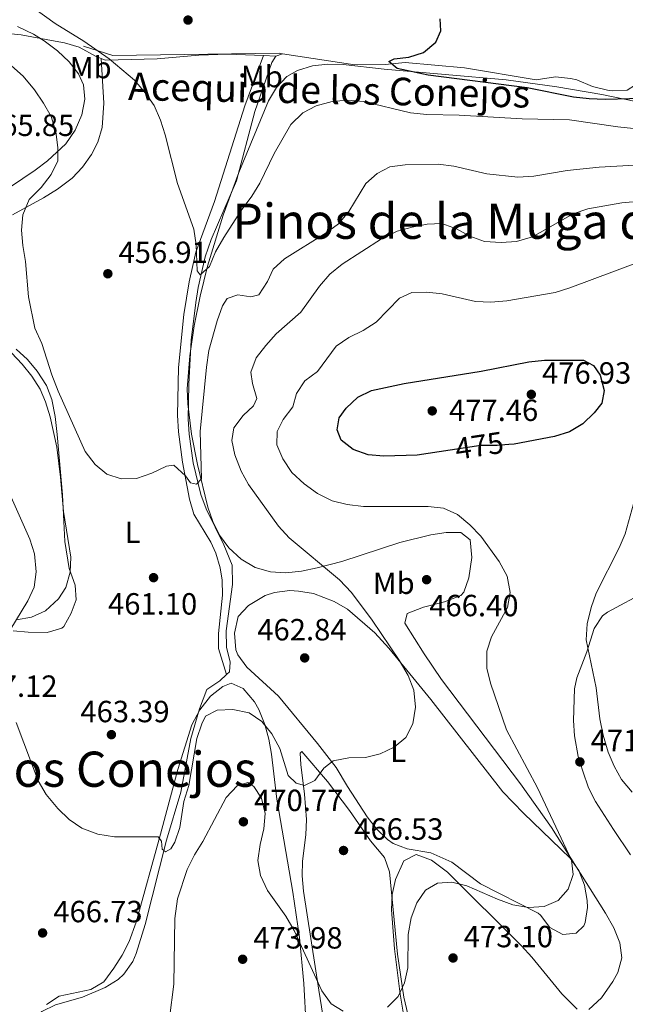
# Model space of a CAD drawing. Extents: x 573453 to 580352, y 724401 to 729106.
# Drawn here: x 574764 to 574961, y 724798 to 725120 of the extents above; entities that cross this region are included whole.
import ezdxf
from ezdxf.enums import TextEntityAlignment as Align

# ---------------------------------------------------------------- set-up
doc = ezdxf.new("R2010")
doc.units = 0
doc.header["$MEASUREMENT"] = 0
doc.linetypes.add('DGN Style 3', pattern=[110.521978, 78.94427, -31.577708])
doc.linetypes.add('DGN Style 5', pattern=[55.260989, 23.683281, -31.577708])
for name, color, linetype in [('Nivel 11', 7, 'Continuous'), ('Nivel 13', 7, 'Continuous'), ('Nivel 21', 7, 'Continuous'), ('Nivel 22', 7, 'Continuous'), ('Nivel 35', 7, 'Continuous'), ('Nivel 36', 7, 'Continuous'), ('Nivel 37', 7, 'Continuous'), ('Nivel 4', 7, 'Continuous'), ('Nivel 41', 7, 'Continuous'), ('Nivel 43', 7, 'Continuous'), ('Nivel 45', 7, 'Continuous'), ('Nivel 5', 7, 'Continuous'), ('Nivel 57', 7, 'Continuous'), ('Nivel 7', 7, 'Continuous')]:
    doc.layers.add(name, color=color, linetype=linetype)
doc.styles.add('Style-arial', font='arial.shx', dxfattribs={"bigfont": 'arialbig.shx'})
doc.styles.add('Style-ariali', font='ariali.shx', dxfattribs={"bigfont": 'arialibig.shx'})
doc.styles.add('Style-arialn', font='arialn.shx', dxfattribs={"bigfont": 'arialnbig.shx'})
doc.styles.add('Style-times', font='times.shx', dxfattribs={"bigfont": 'timesbig.shx'})

# ---------------------------------------------------------------- blocks, each defined once
blk = doc.blocks.new('5PATER')
at = {"layer": 'Nivel 7', "linetype": 'Continuous', "lineweight": 0}
h = blk.add_hatch(color=53, dxfattribs=at)
edge = h.paths.add_edge_path()
edge.add_ellipse((1.001171767711639e-08, 1.001171767711639e-08), major_axis=(-1.095731442945027, -1.110710700472634), ratio=0.9994222409660316, start_angle=0, end_angle=360)

msp = doc.modelspace()

# ---------------------------------------------------------------- linework, layer by layer
at = {"layer": 'Nivel 11', "color": 142, "linetype": 'DGN Style 3', "lineweight": 13, "extrusion": (0.2758573972373168, 0.09954258808743954, 0.9560303183196168), "elevation": 231186.6949297557, "flags": 128}
msp.add_lwpolyline([(486942.7910023074, -752113.3507381), (486942.7910023074, -752110.8854149976)], dxfattribs=at)
at = {"layer": 'Nivel 11', "color": 142, "linetype": 'DGN Style 3', "lineweight": 13}
for points in [[(574831.1740000001, 724906.0279999999, 462.582), (574832.094, 724906.879, 462.534), (574832.304, 724910.087, 462.337), (574831.1880000001, 724914.96, 462.119), (574831.003, 724920.2620000001, 461.916), (574833.139, 724935.469, 461.351), (574832.969, 724941.7930000001, 461.088), (574830.3330000001, 724948.398, 460.978), (574824.5009999999, 724960.202, 460.699), (574822.763, 724964.8829999999, 460.427), (574820.263, 724975.203, 459.848), (574818.973, 724984.5449999999, 459.329), (574818.655, 724989.524, 459.037), (574818.8740000001, 725000.9480000001, 458.588), (574819.6610000001, 725015.3030000001, 457.88), (574821.118, 725027.6510000001, 457.192), (574821.949, 725032.564, 456.782), (574824.2339999999, 725042.5449999999, 455.673), (574826.1470000001, 725048.2050000001, 454.995), (574834.419, 725067.348, 453.619), (574840.3899999999, 725090.0290000001, 452.865), (574845.9450000001, 725106.094, 451.816), (574847.2250000001, 725108.142, 451.549)], [(574766.162, 724791.7660000001, 468.532), (574770.8500000001, 724795.899, 468.237), (574775.335, 724798.047, 467.925), (574784.128, 724800.5730000001, 467.647), (574791.5460000001, 724803.682, 467.385), (574795.7679999999, 724806.318, 467.229), (574797.628, 724808.054, 467.156), (574800.533, 724812.1780000001, 467.028), (574801.6429999999, 724814.771, 466.959), (574804.585, 724824.324, 466.678), (574811.5149999999, 724851.8700000001, 464.992), (574816.2820000001, 724867.513, 464.665), (574819.4839999999, 724885.0590000001, 463.849), (574822.315, 724894.797, 463.394), (574824.7509999999, 724901.071, 462.927), (574828.9720000001, 724903.9909999999, 462.698), (574831.1740000001, 724906.0279999999, 462.582)]]:
    msp.add_polyline3d(points, dxfattribs=at)
at = {"layer": 'Nivel 13', "color": 4, "linetype": 'Continuous', "lineweight": 0}
for points in [[(574784.3999999999, 725111.3530000001, 455.296), (574793.976, 725108.3600000001, 454.838), (574848.3489999999, 725109.1100000001, 451.315), (574849.442, 725108.942, 450.827)], [(574849.442, 725108.942, 450.827), (574849.456, 725108.94, 450.821), (574873.0730000001, 725105.331, 450.286), (574882.9879999999, 725105.4269999999, 450.21), (574889.5760000001, 725106.0109999999, 450.046), (574908.935, 725104.3500000001, 449.424), (574932.3600000001, 725100.4010000001, 449.03), (574938.6370000001, 725101.3770000001, 448.997), (574943.585, 725100.8670000001, 448.913), (574945.5689999999, 725100.3700000001, 448.866), (574950.733, 725098.212, 448.67), (574955.6059999999, 725097.047, 448.608), (574957.1769999999, 725096.791, 448.604), (574962.0730000001, 725097.0279999999, 448.604), (574964.825, 725098.8060000001, 448.604), (574966.186, 725101.6610000001, 448.474)]]:
    msp.add_polyline3d(points, dxfattribs=at)
at = {"layer": 'Nivel 21', "color": 7, "linetype": 'DGN Style 3', "lineweight": 0}
msp.add_polyline3d([(574963.088, 724847.024, 473.656), (574957.5989999999, 724855.3219999999, 472.637), (574951.693, 724864.517, 471.918), (574949.466, 724868.966, 471.567), (574947.5149999999, 724874.4070000001, 471.197), (574946.068, 724879.2209999999, 471.107), (574944.791, 724885.9380000001, 471.165), (574944.4990000001, 724890.935, 471.132), (574944.8940000001, 724901.324, 470.781), (574945.561, 724904.9720000001, 470.575), (574948.926, 724913.4709999999, 470.181), (574951.216, 724921.04, 469.591), (574954.0179999999, 724925.2039999999, 468.93), (574955.5700000001, 724926.365, 468.706), (574972.2309999999, 724935.3360000001, 467.526)], dxfattribs=at)
at = {"layer": 'Nivel 22', "color": 30, "linetype": 'DGN Style 5', "lineweight": 30, "elevation": 475, "flags": 128}
msp.add_lwpolyline([(574923.337, 724981.1710000001), (574919.5970000001, 724980.862), (574914.2919999999, 724980.9140000001), (574904.175, 724979.372)], dxfattribs=at)
at = {"layer": 'Nivel 35', "color": 92, "linetype": 'DGN Style 3', "lineweight": 0}
for points in [[(574762.841, 725117.777, 461.352), (574768.142, 725115.3489999999, 461.269), (574771.575, 725113.1769999999, 461.224), (574775.8999999999, 725109.858, 461.193), (574779.7649999999, 725106.257, 461.214), (574782.7760000001, 725102.3530000001, 461.276), (574784.3859999999, 725098.7250000001, 461.355), (574784.8389999999, 725094.0430000001, 461.475), (574783.889, 725088.9890000001, 461.644), (574781.7579999999, 725083.9909999999, 461.877), (574778.669, 725079.4750000001, 462.188), (574772.6699999999, 725073.929, 462.942), (574768.6969999999, 725070.8770000001, 463.683), (574760.5860000001, 725065.3999999999, 465.407)], [(574826.6869999999, 724956.021, 469.157), (574825.0700000001, 724960.7080000001, 468.88), (574821.6610000001, 724974.663, 467.943), (574819.6950000001, 724984.584, 467.165), (574818.5179999999, 724994.5, 466.338), (574818.354, 724999.442, 465.915), (574819.139, 725010.1270000001, 464.988), (574820.5830000001, 725019.9280000001, 464.086), (574822.53, 725029.712, 463.181), (574824.9469999999, 725039.476, 462.332), (574830.067, 725056.1710000001, 461.058), (574835.1910000001, 725070.1370000001, 460.073), (574844.8910000001, 725093.494, 458.498), (574847.483, 725097.9029999999, 458.196), (574850.9110000001, 725101.5120000001, 457.902), (574854.2990000001, 725103.479, 457.684), (574859.2720000001, 725104.96, 457.415), (574864.2690000001, 725105.5009999999, 457.182), (574869.2779999999, 725105.3759999999, 456.993), (574882.706, 725103.871, 456.767), (574922.531, 725100.378, 457.19), (574939.0349999999, 725098.148, 457.315), (574953.818, 725095.581, 457.381), (574987.1950000001, 725088.7760000001, 457.422)], [(574757.5120000001, 725014.7209999999, 466.993), (574764.4310000001, 725007.4550000001, 466.43), (574767.5660000001, 725003.5430000001, 466.16), (574770.236, 724999.2890000001, 465.901), (574772.0689999999, 724995.115, 465.682), (574773.592, 724990.1910000001, 465.51), (574775.673, 724980.3319999999, 465.551), (574776.892, 724970.4650000001, 466.057), (574777.8729999999, 724959.254, 467.124), (574780.27, 724944.3940000001, 469.039), (574780.122, 724939.436, 469.704), (574778.611, 724934.486, 470.344), (574776.2660000001, 724930.79, 470.795), (574772.048, 724926.878, 471.383), (574767.4099999999, 724924.71, 471.971), (574762.5419999999, 724923.852, 472.528)], [(574949.4850000001, 724796.5390000001, 480.146), (574953.6300000001, 724800.291, 479.825), (574957.3459999999, 724805.645, 479.488), (574958.9920000001, 724808.6089999999, 479.317), (574960.254, 724813.3700000001, 479.048), (574959.649, 724818.27, 478.779), (574957.72, 724823.1880000001, 478.512), (574955.0090000001, 724828.004, 478.25), (574937.3130000001, 724855.9480000001, 477.1), (574927.19, 724870.257, 476.473), (574901.4199999999, 724904.405, 473.974), (574895.679, 724912.747, 473.03), (574889.3629999999, 724922.74, 472.106), (574890.189, 724925.9680000001, 472.228), (574895.53, 724928.071, 472.814), (574902.369, 724929.784, 473.523), (574907.69, 724931.8459999999, 474.014), (574908.693, 724932.8859999999, 474.073), (574910.3289999999, 724937.631, 474.094), (574911.352, 724944.22, 474.088), (574910.712, 724950.04, 474.039), (574907.746, 724952.4720000001, 473.942), (574902.8800000001, 724952.3999999999, 473.81), (574897.8929999999, 724951.666, 473.673), (574887.827, 724949.1140000001, 473.286), (574868.7919999999, 724942.987, 472.183), (574860.7250000001, 724940.8400000001, 471.651), (574855.6840000001, 724939.811, 471.319), (574850.574, 724939.298, 470.983), (574845.4850000001, 724939.598, 470.648), (574840.507, 724941.0090000001, 470.316), (574835.9450000001, 724943.6640000001, 470.008), (574831.888, 724947.4240000001, 469.706), (574828.881, 724951.5689999999, 469.427), (574826.6869999999, 724956.021, 469.157)], [(574772.362, 724798.196, 474.597), (574776.4809999999, 724800.8219999999, 474.553), (574786.835, 724803.017, 474.52), (574791.0260000001, 724805.534, 474.473), (574794.3629999999, 724810.041, 474.363), (574797.0449999999, 724814.3160000001, 474.212), (574799.3289999999, 724818.767, 474.014), (574801.632, 724825.03, 473.679), (574809.5959999999, 724853.8729999999, 471.462), (574815.237, 724874.9269999999, 470.34), (574819.844, 724889.5800000001, 469.615), (574822.406, 724894.4510000001, 469.368), (574825.976, 724898.906, 469.117), (574829.9099999999, 724902.098, 468.87), (574832.673, 724903.146, 468.697), (574836.578, 724901.4650000001, 468.713), (574840.3400000001, 724897.0449999999, 469.034), (574841.7180000001, 724894.5930000001, 469.222), (574843.6570000001, 724889.7150000001, 469.597), (574844.97, 724884.8389999999, 469.985), (574845.8400000001, 724879.9610000001, 470.377), (574847.619, 724865.267, 471.515), (574852.804, 724834.8330000001, 473.573), (574854.9550000001, 724820.0249999999, 474.608), (574856.4369999999, 724804.987, 475.77), (574857.2779999999, 724790.06, 476.983)], [(574890.3589999999, 724786.6799999999, 478.268), (574887.913, 724801.476, 477.835), (574886.071, 724816.385, 477.454), (574885.04, 724829.128, 476.997), (574885.291, 724834.0889999999, 476.72), (574886.324, 724839.0109999999, 476.465), (574889.129, 724845.084, 476.301), (574893.0760000001, 724847.2139999999, 476.347), (574898.1680000001, 724845.362, 476.503), (574903.344, 724841.4450000001, 476.726), (574927.5279999999, 724817.337, 478.399), (574930.952, 724813.595, 478.761), (574940.74, 724801.629, 480.19), (574945.7180000001, 724796.631, 480.366)]]:
    msp.add_polyline3d(points, dxfattribs=at)
at = {"layer": 'Nivel 36', "color": 92, "linetype": 'Continuous', "lineweight": 0, "extrusion": (0.04729314197877194, -0.001815316287694959, 0.9988794038063612), "elevation": 26321.0738034246, "flags": 128}
msp.add_lwpolyline([(746623.4569664071, -545977.9923795087), (746623.4569664071, -545973.9989691866)], dxfattribs=at)
at = {"layer": 'Nivel 36', "color": 92, "linetype": 'Continuous', "lineweight": 0}
for points in [[(574790.256, 725107.334, 455.445), (574788.5900000001, 725108.006, 455.449), (574783.0020000001, 725111.0519999999, 455.449), (574778.193, 725112.4380000001, 455.607), (574773.933, 725113.3, 455.875), (574764.125, 725115.075, 456.643), (574757.693, 725115.7849999999, 456.918)], [(574843.2390000001, 725108.2949999999, 451.738), (574831.5160000001, 725108.747, 452.295), (574822.1000000001, 725108.4410000001, 453.155), (574808.524, 725107.2609999999, 454.236), (574791.5449999999, 725106.815, 455.443), (574790.256, 725107.334, 455.445)], [(574831.1740000001, 724906.0279999999, 462.582), (574828.537, 724914.459, 462.582), (574828.5020000001, 724919.4269999999, 462.566), (574829.851, 724931.9070000001, 462.319), (574829.744, 724936.882, 462.048), (574829.1000000001, 724940.892, 461.828), (574827.6329999999, 724945.6780000001, 461.61), (574826.0630000001, 724949.3130000001, 461.467), (574820.504, 724958.4639999999, 461.205), (574819.118, 724963.2760000001, 461.037), (574816.818, 724975.425, 460.597), (574815.48, 724985.321, 460.21), (574815.1499999999, 724990.8300000001, 459.956), (574815.4450000001, 725006.325, 459.067), (574817.176, 725023.74, 457.912), (574818.9850000001, 725034.3700000001, 457.042), (574821.172, 725044.068, 455.959), (574827.2110000001, 725060.6300000001, 454.2), (574837.102, 725091.9439999999, 452.824), (574843.2390000001, 725108.2949999999, 451.738)], [(574790.256, 725107.334, 455.445), (574791.0530000001, 725092.7590000001, 456.589), (574790.4839999999, 725084.825, 456.788), (574789.1499999999, 725080.051, 457.064), (574787.027, 725076.023, 457.346), (574784.158, 725071.8530000001, 457.698), (574780.744, 725068.2660000001, 458.058), (574775.9099999999, 725064.6669999999, 458.499), (574771.314, 725061.7760000001, 458.919), (574761.2609999999, 725056.2919999999, 460.132)], [(574762.486, 725012.398, 461.738), (574766.142, 725008.9979999999, 461.408), (574769.3389999999, 725005.156, 461.106), (574772.328, 725000.493, 460.856), (574774.145, 724995.869, 460.783), (574775.146, 724990.388, 460.992), (574775.8740000001, 724984.453, 461.279), (574777.6240000001, 724964.7890000001, 461.508), (574778.351, 724949.5, 461.901), (574779.699, 724940.631, 461.934), (574781.7520000001, 724935.185, 462.131), (574782.0860000001, 724930.3910000001, 462.295), (574780.406, 724926.0419999999, 462.688), (574778.0020000001, 724921.747, 463.278), (574777.341, 724921.1529999999, 463.376), (574772.5530000001, 724919.6910000001, 463.988), (574766.406, 724919.8189999999, 464.669), (574761.4450000001, 724920.284, 465.184)], [(574866.9639999999, 724875.585, 465.059), (574860.858, 724883.49, 464.624), (574848.1000000001, 724898.9739999999, 463.814), (574837.8300000001, 724908.3929999999, 463.486), (574834.902, 724912.429, 463.292), (574834.169, 724914.095, 463.224), (574833.7180000001, 724919.486, 463.027), (574834.967, 724924.9240000001, 462.732), (574838.3119999999, 724928.618, 462.637), (574843.75, 724931.831, 462.644), (574846.854, 724932.861, 462.667), (574851.852, 724933.4199999999, 462.705), (574854.6470000001, 724933.2790000001, 462.798), (574859.5460000001, 724932.436, 463.067), (574866.341, 724929.834, 463.469), (574870.632, 724927.3260000001, 463.748), (574879.5689999999, 724919.608, 464.355), (574884.1869999999, 724914.591, 464.666), (574897.8629999999, 724897.861, 465.42), (574921.463, 724867.7, 467.483), (574928.155, 724860.669, 468.267), (574943.439, 724845.9990000001, 469.91), (574946.2320000001, 724841.919, 470.299), (574948.0900000001, 724837.1229999999, 470.697), (574949.0090000001, 724832.182, 471.076), (574949.0930000001, 724829.8470000001, 471.221), (574948.3470000001, 724824.9439999999, 471.338), (574947.861, 724823.808, 471.352), (574945.425, 724821.439, 471.385), (574941.034, 724821.0160000001, 471.319), (574936.7679999999, 724823.298, 471.024), (574933.764, 724827.3729999999, 470.833), (574932.9340000001, 724827.9950000001, 470.795), (574914.155, 724837.577, 469.943), (574904.75, 724844.719, 469.386), (574897.9610000001, 724847.7320000001, 468.894), (574890.22, 724849.017, 468.238), (574885.56, 724850.773, 467.751), (574883.7320000001, 724852.038, 467.55), (574880.1499999999, 724855.6100000001, 467.129), (574877.1170000001, 724859.51, 466.718), (574870.6300000001, 724869.382, 465.774), (574866.9639999999, 724875.585, 465.059)], [(574863.068, 724791.8840000001, 470.99), (574861.341, 724802.7990000001, 470.063), (574856.3119999999, 724835.1969999999, 468.269), (574855.8840000001, 724840.1780000001, 467.963), (574855.9380000001, 724844.993, 467.613), (574857.098, 724853.631, 466.892), (574857.2990000001, 724858.6159999999, 466.479), (574856.6570000001, 724866.896, 465.817), (574855.456, 724876.6000000001, 465.188), (574855.253, 724880.2960000001, 464.893), (574855.7390000001, 724880.81, 464.795), (574864.1170000001, 724871.038, 465.352), (574871.287, 724861.5320000001, 466.04), (574878.1680000001, 724851.6170000001, 466.663), (574882.7209999999, 724846.2409999999, 467.318), (574884.351, 724841.506, 467.733), (574887.0050000001, 724814.6400000001, 469.121), (574889.098, 724800.5889999999, 470.072), (574891.342, 724790.8840000001, 470.956)]]:
    msp.add_polyline3d(points, dxfattribs=at)
at = {"layer": 'Nivel 4', "color": 30, "linetype": 'Continuous', "lineweight": 30, "flags": 128}
for points, elevation in [([(574966.8899999999, 725094.244), (574954.902, 725093.9610000001), (574949.6059999999, 725094.212), (574944.517, 725094.75), (574929.3770000001, 725097.7450000001), (574897.0009999999, 725101.9269999999), (574886.8740000001, 725104.0800000001), (574884.2080000001, 725106.408), (574885.885, 725107.2550000001), (574890.773, 725107.7919999999), (574895.514, 725109.3700000001), (574899.541, 725112.7390000001), (574901.1399999999, 725116.3859999999), (574900.929, 725120.3829999999)], 450), ([(574904.175, 724979.372), (574893.3929999999, 724977.7280000001), (574882.5689999999, 724977.4269999999), (574877.4550000001, 724977.784), (574872.503, 724979.547), (574868.5760000001, 724982.612), (574867.3200000001, 724986.007), (574867.9110000001, 724989.926), (574870.2239999999, 724993.092), (574874.0260000001, 724996.7010000001), (574878.5449999999, 724998.8489999999), (574889.212, 725001.1270000001), (574914.3160000001, 725005.1300000001), (574929.942, 725008.1680000001), (574935.03, 725008.71), (574947.737, 725008.7650000001), (574951.0860000001, 725007.057), (574953.2779999999, 725003.8160000001), (574954.5179999999, 724998.8470000001), (574953.7320000001, 724994.723), (574951.3189999999, 724991.554), (574947.6170000001, 724987.9480000001), (574943.237, 724985.385), (574938.327, 724983.7860000001), (574925.088, 724981.315), (574923.337, 724981.1710000001)], 475)]:
    msp.add_lwpolyline(points, dxfattribs=dict(at, elevation=elevation))
at = {"layer": 'Nivel 5', "color": 30, "linetype": 'Continuous', "lineweight": 0, "flags": 128}
for points, elevation in [([(574762.003, 725128.4070000001), (574775.128, 725118.855), (574784.55, 725112.99), (574792.8130000001, 725107.253), (574801.1470000001, 725100.2490000001), (574804.727, 725096.0789999999), (574807.5490000001, 725091.9539999999), (574809.5830000001, 725087.2080000001), (574811.1170000001, 725082.4480000001), (574815.163, 725066.55), (574820.4839999999, 725051.5889999999), (574821.226, 725046.507), (574821.5630000001, 725038.01), (574822.602, 725036.639), (574825.6259999999, 725039.425), (574827.595, 725044.183), (574830.2660000001, 725048.8600000001), (574835.923, 725057.7239999999), (574839.4709999999, 725062.335), (574842.0789999999, 725066.601), (574846.7039999999, 725076.311), (574852.216, 725085.757), (574856.092, 725089.5519999999), (574860.4839999999, 725091.9310000001), (574865.659, 725093.3019999999), (574870.6410000001, 725093.7150000001), (574875.9539999999, 725093.3630000001), (574891.2690000001, 725089.588), (574896.588, 725089.0360000001), (574907.2010000001, 725088.8319999999), (574927.7579999999, 725087.5900000001), (574943.243, 725087.3219999999), (574959.0419999999, 725084.976), (574986.646, 725082.0619999999)], 455), ([(574764.754, 725101.6340000001), (574760.8600000001, 725104.9269999999)], 460), ([(574964.3970000001, 725072.4890000001), (574952.906, 725071.8630000001), (574942.459, 725070.743), (574931.5120000001, 725068.8770000001), (574926.381, 725068.611), (574916.2180000001, 725069.7), (574905.406, 725072.2069999999), (574900.304, 725072.871), (574889.5449999999, 725072.5959999999), (574884.459, 725071.9539999999), (574880.419, 725069.74), (574876.6359999999, 725066.469), (574871.158, 725057.3729999999), (574867.767, 725053.3759999999), (574863.7679999999, 725050.3740000001), (574850.0760000001, 725041.875), (574846.378, 725038.5090000001), (574844.578, 725034.517), (574841.6980000001, 725030.1340000001), (574839.1159999999, 725029.4610000001), (574834.8940000001, 725030.1440000001), (574831.325, 725028.9439999999), (574829.892, 725026.5020000001), (574828.1259999999, 725021.6499999999), (574825.381, 725011.871), (574824.6070000001, 725006.514), (574822.531, 724985.496), (574822.9650000001, 724969.973), (574821.3119999999, 724968.2250000001), (574819.399, 724968.672), (574817.7350000001, 724970.9269999999), (574813.935, 724974.4240000001), (574811.541, 724974.1570000001), (574806.8030000001, 724971.8230000001), (574801.7479999999, 724970.081), (574796.7490000001, 724969.94), (574792.102, 724971.513), (574788.2239999999, 724974.6640000001), (574784.949, 724978.8659999999), (574776.1359999999, 724998.585), (574774.0860000001, 725003.9310000001), (574770.7960000001, 725014.246), (574768.557, 725019.1869999999), (574766.4809999999, 725029.486), (574765.446, 725041.014), (574764.598, 725046.294), (574764.158, 725051.2849999999), (574764.612, 725056.2590000001), (574766.6880000001, 725061.294), (574770.558, 725065.1529999999), (574773.8570000001, 725069.467), (574776.0819999999, 725073.9580000001), (574776.014, 725078.233), (574775.369, 725083.4180000001), (574773.8300000001, 725088.378), (574771.3759999999, 725092.7339999999), (574768.381, 725097.1370000001), (574764.754, 725101.6340000001)], 460), ([(574971.2860000001, 725061.1529999999), (574960.3219999999, 725060.159), (574949.244, 725058.236), (574944.3870000001, 725056.5989999999), (574931.087, 725049.1229999999), (574925.926, 725047.578), (574920.933, 725047.2390000001), (574915.419, 725047.585), (574910.7, 725049.2390000001), (574906.298, 725051.733), (574901.4480000001, 725053.399), (574896.7520000001, 725053.1680000001), (574891.7749999999, 725052.229), (574886.9539999999, 725050.905), (574881.774, 725048.4469999999), (574868.98, 725040.1030000001), (574864.8899999999, 725036.865), (574861.5549999999, 725032.952), (574855.425, 725024.497), (574847.419, 725017.369), (574844.0220000001, 725013.571), (574840.834, 725009.48), (574839.065, 725004.7960000001), (574839.666, 725001.142), (574841.1059999999, 724996.179), (574839.97, 724993.8459999999)], 465), ([(574923.007, 724927.8929999999), (574923.774, 724932.844), (574922.825, 724938.122), (574920.2860000001, 724942.9269999999), (574914.291, 724951.1910000001), (574910.6440000001, 724954.966), (574906.6470000001, 724958.3559999999), (574902.085, 724960.4070000001), (574897.014, 724960.98), (574875.956, 724960.902), (574870.5349999999, 724961.551), (574865.686, 724962.7620000001), (574860.837, 724965.1710000001), (574856.483, 724968.3219999999), (574852.53, 724972.0560000001), (574849.5050000001, 724976.4739999999), (574847.602, 724981.1000000001), (574847.754, 724985.4310000001), (574849.645, 724989.3859999999), (574852.8330000001, 724993.4780000001), (574854.0120000001, 724997.814), (574856.7820000001, 725001.9750000001), (574860.899, 725005.092), (574866.986, 725013.3859999999), (574871.165, 725016.1300000001), (574875.851, 725018.436), (574880.051, 725021.149), (574887.662, 725029.0719999999), (574891.7139999999, 725030.8870000001), (574896.6129999999, 725031.023), (574901.5730000001, 725030.3999999999), (574912.5090000001, 725027.9650000001), (574917.503, 725027.7), (574922.702, 725028.101), (574938.544, 725030.8929999999), (574943.3219999999, 725032.3630000001), (574973.413, 725043.574)], 470), ([(574839.97, 724993.8459999999), (574836.557, 724990.648), (574833.568, 724986.6529999999), (574832.881, 724982.541), (574833.915, 724977.7660000001), (574835.962, 724972.52), (574838.3859999999, 724968.1440000001), (574848.1740000001, 724954.449), (574851.5830000001, 724950.642), (574868.0959999999, 724936.9580000001), (574871.9850000001, 724932.837), (574878.7490000001, 724923.7820000001), (574887.6100000001, 724910.747), (574890.4610000001, 724905.6969999999), (574892.398, 724900.848), (574892.851, 724895.3570000001), (574892.0020000001, 724889.9299999999), (574889.733, 724885.4739999999), (574885.912, 724882.2550000001), (574881.385, 724880.132), (574876.517, 724878.913), (574871.101, 724878.74), (574866.024, 724877.798), (574862.9890000001, 724875.4110000001), (574860.0009999999, 724871.325), (574856.6429999999, 724869.7309999999), (574853.9210000001, 724870.4550000001), (574851.3489999999, 724872.9850000001), (574848.601, 724881.814), (574845.9639999999, 724886.6440000001), (574842.6499999999, 724890.6540000001), (574838.5079999999, 724893.446), (574833.2339999999, 724894.594), (574828.138, 724894.351), (574824.288, 724892.443), (574823.058, 724889.9070000001), (574821.493, 724885.06), (574818.8489999999, 724869.693), (574817.163, 724864.5260000001), (574815.858, 724855.956), (574814.3260000001, 724851.223), (574812.993, 724848.9990000001), (574811.2180000001, 724848.0490000001), (574810.0930000001, 724848.9180000001), (574809.9210000001, 724851.5150000001), (574808.879, 724852.987), (574794.5700000001, 724852.9880000001), (574789.1429999999, 724853.837), (574783.885, 724855.7919999999), (574779.7250000001, 724858.5660000001), (574776.031, 724862.172), (574772.271, 724866.7749999999), (574769.646, 724871.2039999999), (574762.425, 724890.3570000001)], 465), ([(574965.7779999999, 724967.6669999999), (574961.3600000001, 724951.979), (574959.4210000001, 724947.369), (574951.895, 724932.602), (574950.2579999999, 724927.879), (574949.0279999999, 724922.575), (574948.6000000001, 724917.3230000001), (574951.9569999999, 724901.6840000001), (574953.142, 724891.51), (574954.192, 724886.1359999999), (574955.8459999999, 724880.679), (574957.7620000001, 724876.061), (574960.196, 724871.655), (574963.716, 724867.5900000001)], 470), ([(574760.382, 724920.413), (574766.202, 724930.0460000001), (574768.2760000001, 724934.6070000001), (574768.9299999999, 724939.5689999999), (574768.375, 724945.4169999999), (574766.94, 724950.2069999999), (574760.3230000001, 724965.0050000001)], 465), ([(574883.7250000001, 724797.3130000001), (574887.2320000001, 724800.713), (574889.3060000001, 724805.274), (574890.361, 724810.163), (574890.4680000001, 724821.017), (574891.517, 724826.449), (574893.28, 724831.402), (574896.1570000001, 724835.483), (574900.1059999999, 724837.7960000001), (574904.8, 724838.1270000001), (574909.658, 724836.9410000001), (574919.665, 724832.538), (574924.7180000001, 724830.7779999999), (574929.848, 724829.821), (574934.9410000001, 724830.163), (574939.5260000001, 724832.149), (574942.787, 724835.8859999999), (574944.433, 724840.619), (574943.824, 724845.321), (574932.777, 724868.9720000001), (574922.6740000001, 724887.919), (574917.392, 724903.2209999999), (574916.23, 724908.0860000001), (574916.202, 724913.594), (574917.7050000001, 724918.3670000001), (574923.007, 724927.8929999999)], 470), ([(574812.479, 724793.723), (574813.9720000001, 724804.7720000001), (574814.3019999999, 724826.2820000001), (574815.193, 724832.7239999999), (574818.263, 724842.264), (574820.7180000001, 724847.06), (574823.408, 724851.4510000001), (574831.0800000001, 724865.7890000001), (574834.6769999999, 724869.592), (574838.148, 724870.689), (574840.084, 724869.442), (574842.5930000001, 724865.6100000001), (574843.835, 724860.541), (574843.308, 724855.568), (574842.1140000001, 724850.487), (574841.3600000001, 724845.2620000001), (574842.2790000001, 724840.355), (574844.5260000001, 724835.4580000001), (574850.5889999999, 724827.0109999999), (574853.243, 724822.3589999999), (574862.263, 724802.618), (574865.382, 724798.402), (574869.2520000001, 724796.0090000001)], 470)]:
    msp.add_lwpolyline(points, dxfattribs=dict(at, elevation=elevation))
at = {"layer": 'Nivel 57', "color": 92, "linetype": 'DGN Style 3', "lineweight": 0}
for points in [[(574760.5860000001, 725065.3999999999, 465.407), (574768.6969999999, 725070.8770000001, 463.683), (574772.6699999999, 725073.929, 462.942), (574778.669, 725079.4750000001, 462.188), (574781.7579999999, 725083.9909999999, 461.877), (574783.889, 725088.9890000001, 461.644), (574784.8389999999, 725094.0430000001, 461.475), (574784.3859999999, 725098.7250000001, 461.355), (574782.7760000001, 725102.3530000001, 461.276), (574779.7649999999, 725106.257, 461.214), (574775.8999999999, 725109.858, 461.193), (574771.575, 725113.1769999999, 461.224), (574768.142, 725115.3489999999, 461.269), (574762.841, 725117.777, 461.352)], [(574987.1950000001, 725088.7760000001, 457.422), (574953.818, 725095.581, 457.381), (574939.0349999999, 725098.148, 457.315), (574922.531, 725100.378, 457.19), (574882.706, 725103.871, 456.767), (574869.2779999999, 725105.3759999999, 456.993), (574864.2690000001, 725105.5009999999, 457.182), (574859.2720000001, 725104.96, 457.415), (574854.2990000001, 725103.479, 457.684), (574850.9110000001, 725101.5120000001, 457.902), (574847.483, 725097.9029999999, 458.196), (574844.8910000001, 725093.494, 458.498), (574835.1910000001, 725070.1370000001, 460.073), (574830.067, 725056.1710000001, 461.058), (574824.9469999999, 725039.476, 462.332), (574822.53, 725029.712, 463.181), (574820.5830000001, 725019.9280000001, 464.086), (574819.139, 725010.1270000001, 464.988), (574818.354, 724999.442, 465.915), (574818.5179999999, 724994.5, 466.338), (574819.6950000001, 724984.584, 467.165), (574821.6610000001, 724974.663, 467.943), (574825.0700000001, 724960.7080000001, 468.88), (574826.6869999999, 724956.021, 469.157), (574828.881, 724951.5689999999, 469.427), (574831.888, 724947.4240000001, 469.706), (574835.9450000001, 724943.6640000001, 470.008), (574840.507, 724941.0090000001, 470.316), (574845.4850000001, 724939.598, 470.648), (574850.574, 724939.298, 470.983), (574855.6840000001, 724939.811, 471.319), (574860.7250000001, 724940.8400000001, 471.651), (574868.7919999999, 724942.987, 472.183), (574887.827, 724949.1140000001, 473.286), (574897.8929999999, 724951.666, 473.673), (574902.8800000001, 724952.3999999999, 473.81), (574907.746, 724952.4720000001, 473.942), (574910.712, 724950.04, 474.039), (574911.352, 724944.22, 474.088), (574910.3289999999, 724937.631, 474.094), (574908.693, 724932.8859999999, 474.073), (574907.69, 724931.8459999999, 474.014), (574902.369, 724929.784, 473.523), (574895.53, 724928.071, 472.814), (574890.189, 724925.9680000001, 472.228), (574889.3629999999, 724922.74, 472.106), (574895.679, 724912.747, 473.03), (574901.4199999999, 724904.405, 473.974), (574927.19, 724870.257, 476.473), (574937.3130000001, 724855.9480000001, 477.1), (574955.0090000001, 724828.004, 478.25), (574957.72, 724823.1880000001, 478.512), (574959.649, 724818.27, 478.779), (574960.254, 724813.3700000001, 479.048), (574958.9920000001, 724808.6089999999, 479.317), (574957.3459999999, 724805.645, 479.488), (574953.6300000001, 724800.291, 479.825), (574949.4850000001, 724796.5390000001, 480.146)], [(574762.5419999999, 724923.852, 472.528), (574767.4099999999, 724924.71, 471.971), (574772.048, 724926.878, 471.383), (574776.2660000001, 724930.79, 470.795), (574778.611, 724934.486, 470.344), (574780.122, 724939.436, 469.704), (574780.27, 724944.3940000001, 469.039), (574777.8729999999, 724959.254, 467.124), (574776.892, 724970.4650000001, 466.057), (574775.673, 724980.3319999999, 465.551), (574773.592, 724990.1910000001, 465.51), (574772.0689999999, 724995.115, 465.682), (574770.236, 724999.2890000001, 465.901), (574767.5660000001, 725003.5430000001, 466.16), (574764.4310000001, 725007.4550000001, 466.43), (574757.5120000001, 725014.7209999999, 466.993)], [(574857.2779999999, 724790.06, 476.983), (574856.4369999999, 724804.987, 475.77), (574854.9550000001, 724820.0249999999, 474.608), (574852.804, 724834.8330000001, 473.573), (574847.619, 724865.267, 471.515), (574845.8400000001, 724879.9610000001, 470.377), (574844.97, 724884.8389999999, 469.985), (574843.6570000001, 724889.7150000001, 469.597), (574841.7180000001, 724894.5930000001, 469.222), (574840.3400000001, 724897.0449999999, 469.034), (574836.578, 724901.4650000001, 468.713), (574832.673, 724903.146, 468.697), (574829.9099999999, 724902.098, 468.87), (574825.976, 724898.906, 469.117), (574822.406, 724894.4510000001, 469.368), (574819.844, 724889.5800000001, 469.615), (574815.237, 724874.9269999999, 470.34), (574809.5959999999, 724853.8729999999, 471.462), (574801.632, 724825.03, 473.679), (574799.3289999999, 724818.767, 474.014), (574797.0449999999, 724814.3160000001, 474.212), (574794.3629999999, 724810.041, 474.363), (574791.0260000001, 724805.534, 474.473), (574786.835, 724803.017, 474.52), (574776.4809999999, 724800.8219999999, 474.553), (574772.362, 724798.196, 474.597)], [(574945.7180000001, 724796.631, 480.366), (574940.74, 724801.629, 480.19), (574930.952, 724813.595, 478.761), (574927.5279999999, 724817.337, 478.399), (574903.344, 724841.4450000001, 476.726), (574898.1680000001, 724845.362, 476.503), (574893.0760000001, 724847.2139999999, 476.347), (574889.129, 724845.084, 476.301), (574886.324, 724839.0109999999, 476.465), (574885.291, 724834.0889999999, 476.72), (574885.04, 724829.128, 476.997), (574886.071, 724816.385, 477.454), (574887.913, 724801.476, 477.835), (574890.3589999999, 724786.6799999999, 478.268)]]:
    msp.add_polyline3d(points, dxfattribs=at)

# ---------------------------------------------------------------- block references
at = {"layer": 'Nivel 7', "color": 53, "linetype": 'Continuous', "lineweight": 0}
for p in [(574818.585, 725119.929, 452.422), (574792.385, 725037.0020000001, 456.908), (574930.737, 724997.5830000001, 476.933), (574898.3670000001, 724992.1769999999, 477.458), (574807.328, 724937.672, 461.099), (574896.5320000001, 724937.0050000001, 466.401), (574856.692, 724911.432, 462.836), (574793.55, 724886.355, 463.393), (574946.6000000001, 724877.449, 471.14), (574836.6740000001, 724857.869, 470.771), (574869.3840000001, 724848.4909999999, 466.532), (574771.0730000001, 724821.531, 466.728), (574836.4280000001, 724812.933, 473.983), (574905.1599999999, 724813.351, 473.098)]:
    msp.add_blockref('5PATER', p, dxfattribs=at)

# ---------------------------------------------------------------- texts
at = {"layer": 'Nivel 37', "color": 92, "linetype": 'Continuous', "lineweight": 0, "style": 'Style-arialn'}
for s, p in [('Mb', (574786.8008623526, 725104.392001, 456.13)), ('Mb', (574842.7288623527, 725101.476001, 452.151)), ('L', (574800.4571597835, 724952.5010009999, 460.69)), ('Mb', (574885.7958623527, 724935.8490009999, 465.904)), ('L', (574887.2281597834, 724880.9540009999, 465.171))]:
    msp.add_text(s, height=7.000002, dxfattribs=at).set_placement(p, align=Align.MIDDLE_CENTER)
at = {"layer": 'Nivel 41', "color": 7, "linetype": 'Continuous', "lineweight": 0, "style": 'Style-arial'}
for s, p in [('465.85', (574752.2609999999, 725082.0290000001, 465.852)), ('456.91', (574795.885, 725040.5020000001, 456.908)), ('476.93', (574934.237, 725001.0830000001, 476.933)), ('477.46', (574903.844, 724988.878, 477.458)), ('461.10', (574792.442, 724925.5989999999, 461.099)), ('466.40', (574897.395, 724925.0519999999, 466.401)), ('462.84', (574841.213, 724917.156, 462.836)), ('467.12', (574746.8, 724898.7039999999, 467.122)), ('463.39', (574783.409, 724890.4110000001, 463.393)), ('471.14', (574950.1000000001, 724880.949, 471.14)), ('470.77', (574840.1740000001, 724861.369, 470.771)), ('466.53', (574872.8840000001, 724851.9909999999, 466.532)), ('466.73', (574774.5730000001, 724825.031, 466.728)), ('473.98', (574839.9280000001, 724816.433, 473.983)), ('473.10', (574908.6599999999, 724816.851, 473.098))]:
    msp.add_text(s, height=7.000002, dxfattribs=at).set_placement(p)
at = {"layer": 'Nivel 41', "color": 7, "linetype": 'Continuous', "lineweight": 0, "style": 'Style-ariali'}
msp.add_text('475', height=7.000002, rotation=8.667860934411843, dxfattribs=at).set_placement((574913.7402527672, 724980.8296059393, 475), align=Align.MIDDLE_CENTER)
at = {"layer": 'Nivel 43', "color": 126, "linetype": 'Continuous', "lineweight": 0, "style": 'Style-times'}
msp.add_text('Acequia de los Conejos', height=8.999988, rotation=358.9150000205371, dxfattribs=at).set_placement((574864.6858418412, 725097.0340164045, 454.063), align=Align.MIDDLE_CENTER)
at = {"layer": 'Nivel 45', "color": 7, "linetype": 'Continuous', "lineweight": 0, "style": 'Style-times'}
for s, p in [('Pinos de la Muga de Zubielqui', (574942.1123168857, 725054.1710009999, 465.243)), ('Pieza de los Conejos', (574766.6943144065, 724875.064001, 465.265))]:
    msp.add_text(s, height=11.500002, dxfattribs=at).set_placement(p, align=Align.MIDDLE_CENTER)

doc.saveas('drawing.dxf')
